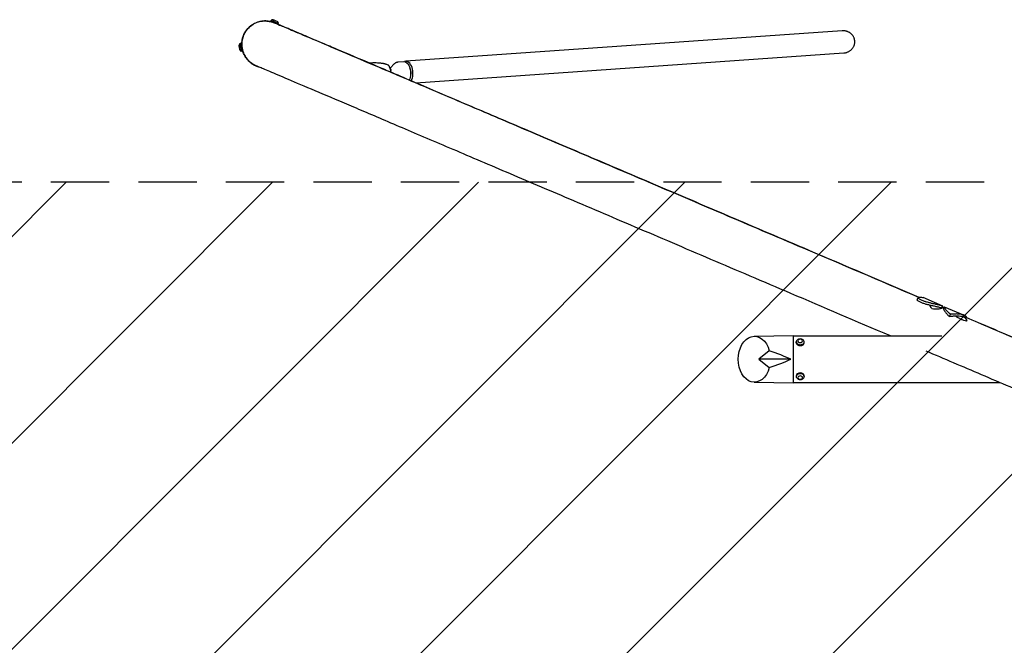
# Model space of a CAD drawing. Units: millimetres. Extents: x -5728 to 5728, y -1369 to 1369.
# Drawn here: x -3584 to -1441, y -7 to 1354 of the extents above; entities that cross this region are included whole.
import ezdxf

# ---------------------------------------------------------------- set-up
doc = ezdxf.new("R2010")
doc.units = ezdxf.units.MM
doc.header["$LTSCALE"] = 20
doc.linetypes.add('HIDDEN', pattern=[9.525, 6.35, -3.175])
for name, color, linetype in [('2d', 230, 'Continuous'), ('AS-Free_Space', 31, 'HIDDEN'), ('AS-Free_Space_Hatch', 31, 'HIDDEN'), ('AS-Safetyzone', 5, 'HIDDEN')]:
    doc.layers.add(name, color=color, linetype=linetype)
pattern_1 = [(45, (-5088.86, 571), (-224.506, 224.506), [])]

msp = doc.modelspace()

# ---------------------------------------------------------------- hatches: boundary and pattern name
at = {"layer": 'AS-Free_Space_Hatch'}
h = msp.add_hatch(dxfattribs=at)
h.set_pattern_fill('ANSI31', color=256, scale=100)
h.set_pattern_definition([(45, (-5728.28, 1000), (-224.506, 224.506), [])])
h.paths.add_polyline_path([(5728.3, 1000), (-5728.3, 1000), (-5728.3, -1000), (5728.3, -1000)])
h = msp.add_hatch(dxfattribs=at)
h.set_pattern_fill('ANSI31', color=256, scale=100)
h.set_pattern_definition(pattern_1)
h.paths.add_polyline_path([(5088.9, 571), (-5088.9, 571), (-5088.9, -571), (5088.9, -571)], flags=17)
h.paths.add_polyline_path([(5088.9, -571), (5088.9, 571), (-5088.9, 571), (-5088.9, -571)])
h = msp.add_hatch(dxfattribs=at)
h.set_pattern_fill('ANSI31', color=256, scale=100)
h.set_pattern_definition(pattern_1)
h.paths.add_polyline_path([(5088.9, 571), (-5088.9, 571), (-5088.9, -571), (5088.9, -571)], flags=17)
h.paths.add_polyline_path([(5088.9, -571), (5088.9, 571), (-5088.9, 571), (-5088.9, -571)])
h = msp.add_hatch(dxfattribs=at)
h.set_pattern_fill('ANSI31', color=256, scale=100)
h.set_pattern_definition([(45, (-5088.86, -571), (-224.506, 224.506), [])])
h.paths.add_polyline_path([(5088.9, 571), (-5088.9, 571), (-5088.9, -571), (5088.9, -571)], flags=17)
h.paths.add_polyline_path([(5088.9, -571), (5088.9, 571), (-5088.9, 571), (-5088.9, -571)])

# ---------------------------------------------------------------- linework, layer by layer
at = {"layer": '2d'}
for p, q in [((-3038.1, 1350.2), (-3037.1, 1352.6)), ((-3038.1, 1350.2), (-3038.1, 1350.2)), ((-3021.9, 1343.6), (-3021, 1345.7)), ((-3021.9, 1343.6), (-3021, 1345.7)), ((-1793.5, 1329.6), (-2743.9, 1263.2)), ((-3101.5, 1302.6), (-3104.1, 1302.3)), ((-3101.5, 1302.6), (-3101.5, 1302.6)), ((-3099.4, 1285.2), (-3102, 1284.9)), ((-3099.4, 1285.2), (-3102, 1284.9)), ((-3092.1, 1271.6), (-3092.3, 1271.8)), ((-2721.9, 1216.3), (-1790.2, 1281.4)), ((-2778.2, 1248.3), (-2768.1, 1258.2)), ((-2760.3, 1261.9), (-2748.8, 1262.7)), ((-2734.3, 1246.4), (-2734.7, 1247.7)), ((-2733.3, 1233), (-2733.5, 1231.6)), ((-1630.7, 743.4), (-1628.9, 747.6)), ((-1574.4, 730.6), (-1617.4, 749)), ((-1577, 726.9), (-1575.5, 730.6)), ((-1575.3, 727.9), (-1574.3, 730.4)), ((-1573.1, 725.6), (-1571.5, 729.2)), ((-1571.5, 729.3), (-1571.5, 729.3)), ((-1571.3, 729.3), (-1528.2, 711)), ((-1575.8, 726.7), (-1575.7, 727.2)), ((-1559.7, 708.2), (-1557.7, 712.8)), ((-1523.1, 697.5), (-1521.3, 701.7)), ((-1985.4, 665), (-1900, 666.5)), ((-1900, 563.5), (-1900, 666.5)), ((-1900, 665.8), (-1576.8, 665.8)), ((-1893.8, 650.9), (-1893.8, 652.8)), ((-1876.3, 650.9), (-1876.3, 652.8)), ((-1952.4, 633.3), (-1975.5, 615)), ((-1975.5, 615), (-1952.4, 596.7)), ((-1905.4, 615), (-1975.5, 615)), ((-1893.8, 579.1), (-1893.8, 577.2)), ((-1876.3, 579.1), (-1876.3, 577.2)), ((-1985.4, 565), (-1900, 563.5)), ((-1900, 564.2), (-1450.4, 564.2))]:
    msp.add_line(p, q, dxfattribs=at)
for centre, radius, start, end in [((-3032.9, 1345.8), 8, 87.279, 121.6742), ((-3028.8, 1344), 8, 12.1556, 46.5507), ((-3028.8, 1344), 8, 12.1556, 46.5507), ((-3098.7, 1296.3), 8, 132.1556, 166.5507), ((-3098.2, 1291.9), 8, 207.279, 241.6742), ((-3098.2, 1291.9), 8, 207.279, 241.6742), ((-2793.5, 1235.5), 20, 23.8235, 39.6891)]:
    msp.add_arc(centre, radius, start, end, dxfattribs=at)
at = {"layer": '2d', "extrusion": (0, 0, -1)}
for centre, major_axis, ratio, start_param, end_param in [((-3029.1, 1349.1), (-8.05, 3.43), 0, 0, 1.570796), ((-3027.9, 1351.8), (-4.6, 1.96), 0, 0.000001, 1.570797), ((-3027.9, 1351.8), (4.6, -1.96), 0, -1.570796, 0), ((-3030.1, 1346.7), (-8.05, 3.43), 0, 0, 1.075255), ((-3029.1, 1349.1), (8.05, -3.43), 0, -1.570796, 0), ((-3027.9, 1351.8), (4.6, -1.96), 0, -0.000912, -0.000003), ((-3029.1, 1349.1), (8.05, -3.43), 0, -0.000689, -0.000002), ((-3105.9, 1293.2), (-0.6, 4.96), 0, -1.570796, 0), ((-3105.9, 1293.2), (0.6, -4.96), 0, 0.000006, 1.570802), ((-3105.9, 1293.2), (0.6, -4.96), 0, 0.000003, 0.000912), ((-3103, 1293.6), (-1.05, 8.69), 0, -1.570796, 0), ((-3103, 1293.6), (1.05, -8.69), 0, 0.000003, 1.570799), ((-3100.4, 1293.9), (-1.05, 8.69), 0, -1.129235, 0), ((-3100.4, 1293.9), (1.05, -8.69), 0, 0.000003, 1.188481), ((-3103, 1293.6), (1.05, -8.69), 0, -0.000001, 0.000686), ((-3100.4, 1293.9), (1.05, -8.69), 0, -0.000001, 0.000686), ((-3050, 1300), (-42.1, -28.4), 0.999999, -0.172017, 0), ((-3050, 1300), (-42.1, -28.4), 0.999999, -0.674198, -0.172017), ((-2747.1, 1238.8), (-1.7, 23.9), 0.576923, 0, 2.363721), ((-2744.7, 1238.9), (1.4, -20), 0.576923, -1.913757, -1.227836), ((-1985, 615), (0, 50), 0.700315, -4.337593, 1.196001)]:
    msp.add_ellipse(centre, major_axis=major_axis, ratio=ratio, start_param=start_param, end_param=end_param, dxfattribs=at)
at = {"layer": '2d'}
for centre, major_axis, ratio, start_param, end_param in [((-3050, 1300), (-42.1, -28.4), 0.999999, 0, 0.674198), ((-2742.2, 1239.1), (-1.7, 24.1), 0.576923, -2.47773, 0.194705), ((-1885, 652.8), (-8.75, 0), 0.707107, -0.784522, 0), ((-1885, 652.8), (-8.75, 0), 0.707107, 0, 3.141593), ((-1885, 650.9), (-8.75, 0), 0.707107, 0.003042, 3.138551), ((-1885, 654.8), (5, 0), 0.707107, 0, 3.141593), ((-1885, 654.8), (-5, 0), 0.707107, 0, 3.141593), ((-1885, 652.8), (8.75, 0), 0.707107, 0, 0.784522), ((-1995, 613.1), (141.4, -39.3), 0.21675, 0.94544, 1.324931), ((-1995, 616.9), (-141.4, -39.3), 0.21675, 1.816661, 2.196152), ((-1885, 577.2), (-8.75, 0), 0.707107, -1.570796, 0.784522), ((-1885, 579.1), (-8.75, 0), 0.707107, -1.570796, 0), ((-1885, 579.1), (8.75, 0), 0.707107, 0, 1.570796), ((-1885, 577.2), (8.75, 0), 0.707107, -0.784522, 1.570796), ((-1885, 575.2), (-5, 0), 0.707107, -1.570796, 1.570796), ((-1885, 575.2), (5, 0), 0.707107, -1.570796, 1.570796)]:
    msp.add_ellipse(centre, major_axis=major_axis, ratio=ratio, start_param=start_param, end_param=end_param, dxfattribs=at)
for points, knots in [([(-3092.3, 1271.8), (-3093.7, 1274), (-3095.3, 1276.6), (-3098, 1282.9), (-3099, 1285.9), (-3101, 1294.8), (-3101.5, 1301.7), (-3099.2, 1314.6), (-3097.2, 1320.2), (-3091.8, 1329.8), (-3088.4, 1333.9), (-3081.2, 1340.8), (-3077.2, 1343.4), (-3069, 1347.7), (-3065.2, 1348.9), (-3057, 1350.8), (-3053.7, 1351), (-3047.2, 1351.1), (-3045.1, 1350.8), (-3041.7, 1350.3), (-3040.5, 1350.1), (-3038.6, 1349.7), (-3037.9, 1349.5), (-3036.4, 1349.1), (-3035.8, 1348.9), (-3034.3, 1348.5), (-3033.7, 1348.3), (-3031.7, 1347.6), (-3031.4, 1347.5), (-3028, 1346.1), (-3024.7, 1344.7), (-3012.2, 1339.5), (-3003.5, 1335.8), (-2981.3, 1326.5), (-2967.9, 1320.8), (-2936.3, 1307.4), (-2918.3, 1299.8), (-2875.8, 1281.7), (-2850.9, 1271.1), (-2795.3, 1247.5), (-2764.6, 1234.5), (-2698, 1206.2), (-2662.1, 1190.9), (-2585.6, 1158.3), (-2545.1, 1141.1), (-2459.3, 1104.6), (-2414.1, 1085.3), (-2318.6, 1044.6), (-2268.3, 1023.2), (-2163.3, 978.5), (-2108.8, 955.2), (-1996.2, 907.3), (-1938.4, 882.6), (-1797.6, 822.7), (-1713.2, 786.7), (-1626, 749.5)], [4.7115, 4.7115, 4.7115, 4.7115, 4.711793, 4.711793, 4.711982, 4.711982, 4.712258, 4.712258, 4.712452, 4.712452, 4.712638, 4.712638, 4.712857, 4.712857, 4.713163, 4.713163, 4.713663, 4.713663, 4.714469, 4.714469, 4.715304, 4.715304, 4.716269, 4.716269, 4.71774, 4.71774, 4.720866, 4.720866, 4.732549, 4.732549, 4.801178, 4.801178, 4.870468, 4.870468, 4.939775, 4.939775, 5.008438, 5.008438, 5.083624, 5.083624, 5.15968, 5.15968, 5.235737, 5.235737, 5.310924, 5.310924, 5.38611, 5.38611, 5.462166, 5.462166, 5.538223, 5.538223, 5.613409, 5.613409, 5.715636, 5.715636, 5.715636, 5.715636]), ([(-1626, 749.5), (-1708.5, 784.7), (-1788.4, 818.8), (-1925.4, 877.1), (-1983.5, 901.9), (-2096.6, 950.1), (-2151.5, 973.5), (-2257.1, 1018.4), (-2307.7, 1040), (-2403.9, 1080.9), (-2449.4, 1100.3), (-2535.9, 1137.2), (-2576.8, 1154.5), (-2654, 1187.4), (-2690.3, 1202.9), (-2757.7, 1231.5), (-2788.8, 1244.7), (-2845.1, 1268.7), (-2870.5, 1279.4), (-2904.4, 1293.9), (-2915.1, 1298.4), (-2935.1, 1306.9), (-2944.4, 1310.8), (-2961.6, 1318.1), (-2969.5, 1321.4), (-2983.8, 1327.5), (-2990.3, 1330.2), (-3007.5, 1337.5), (-3016.2, 1341.2), (-3025, 1344.8), (-3027.2, 1345.8), (-3029.7, 1346.8), (-3030.3, 1347), (-3031.6, 1347.6), (-3032, 1347.7), (-3033.9, 1348.4), (-3034.4, 1348.6), (-3037.8, 1349.5), (-3038.3, 1349.6), (-3040, 1350), (-3041.2, 1350.3), (-3045.1, 1350.8), (-3047.3, 1351.1), (-3053.7, 1350.9), (-3056.3, 1350.8), (-3062.5, 1349.6), (-3065.5, 1348.8), (-3071.8, 1346.2), (-3074.7, 1344.9), (-3082.3, 1340), (-3087.5, 1335.5), (-3094.9, 1324.9), (-3097.4, 1319.6), (-3100.5, 1309), (-3101, 1303.8), (-3100.8, 1293.8), (-3099.9, 1289.3), (-3097.2, 1280.4), (-3095.4, 1276.9), (-3093.2, 1273.3), (-3092.8, 1272.5), (-3092.3, 1271.8)], [0.56755, 0.56755, 0.56755, 0.56755, 0.664228, 0.664228, 0.739415, 0.739415, 0.815471, 0.815471, 0.891527, 0.891527, 0.966714, 0.966714, 1.041901, 1.041901, 1.117957, 1.117957, 1.194013, 1.194013, 1.269199, 1.269199, 1.306957, 1.306957, 1.344821, 1.344821, 1.382686, 1.382686, 1.420442, 1.420442, 1.496064, 1.496064, 1.533874, 1.533874, 1.55278, 1.55278, 1.562232, 1.562232, 1.566959, 1.566959, 1.567679, 1.567679, 1.568716, 1.568716, 1.569552, 1.569552, 1.569949, 1.569949, 1.570227, 1.570227, 1.570408, 1.570408, 1.570676, 1.570676, 1.570868, 1.570868, 1.571055, 1.571055, 1.571277, 1.571277, 1.571588, 1.571588, 1.571685, 1.571685, 1.571685, 1.571685]), ([(-1766.3, 1307.3), (-1766.4, 1308), (-1766.5, 1308.8), (-1766.7, 1310.3), (-1766.9, 1311.1), (-1767.3, 1312.6), (-1767.6, 1313.4), (-1768.2, 1314.8), (-1768.5, 1315.5), (-1769.2, 1316.8), (-1769.6, 1317.5), (-1770.4, 1318.9), (-1770.9, 1319.5), (-1771.9, 1320.8), (-1772.5, 1321.4), (-1773.6, 1322.6), (-1774.2, 1323.1), (-1775.4, 1324.1), (-1776, 1324.6), (-1777.4, 1325.5), (-1778.1, 1326), (-1779.6, 1326.8), (-1780.4, 1327.2), (-1781.9, 1327.8), (-1782.7, 1328.1), (-1784.2, 1328.6), (-1785, 1328.8), (-1786.7, 1329.2), (-1787.6, 1329.3), (-1789.3, 1329.6), (-1790.2, 1329.6), (-1791.9, 1329.7), (-1792.7, 1329.6), (-1793.5, 1329.6)], [0, 0, 0, 0, 2.194339, 2.194339, 4.388678, 4.388678, 6.583017, 6.583017, 8.777355, 8.777355, 11.037262, 11.037262, 13.297169, 13.297169, 15.557076, 15.557076, 17.816983, 17.816983, 20.159007, 20.159007, 22.501032, 22.501032, 24.843056, 24.843056, 27.18508, 27.18508, 29.598233, 29.598233, 32.011386, 32.011386, 34.424539, 34.424539, 36.837692, 36.837692, 36.837692, 36.837692]), ([(-1790.2, 1281.4), (-1789.4, 1281.5), (-1788.5, 1281.5), (-1786.8, 1281.8), (-1786, 1282), (-1784.3, 1282.5), (-1783.4, 1282.7), (-1781.8, 1283.3), (-1781.1, 1283.7), (-1779.6, 1284.3), (-1778.9, 1284.7), (-1777.5, 1285.6), (-1776.8, 1286.1), (-1775.4, 1287.1), (-1774.7, 1287.6), (-1773.5, 1288.8), (-1772.9, 1289.3), (-1771.9, 1290.5), (-1771.4, 1291.1), (-1770.5, 1292.4), (-1770, 1293.1), (-1769.2, 1294.5), (-1768.8, 1295.2), (-1768.1, 1296.7), (-1767.8, 1297.4), (-1767.3, 1298.8), (-1767.1, 1299.5), (-1766.7, 1301.1), (-1766.6, 1301.8), (-1766.4, 1303.4), (-1766.3, 1304.2), (-1766.3, 1305.8), (-1766.3, 1306.5), (-1766.3, 1307.3)], [110.550924, 110.550924, 110.550924, 110.550924, 112.964077, 112.964077, 115.37723, 115.37723, 117.790383, 117.790383, 120.203536, 120.203536, 122.54556, 122.54556, 124.887584, 124.887584, 127.229609, 127.229609, 129.571633, 129.571633, 131.83154, 131.83154, 134.091447, 134.091447, 136.351354, 136.351354, 138.611261, 138.611261, 140.8056, 140.8056, 142.999938, 142.999938, 145.194277, 145.194277, 147.388616, 147.388616, 147.388616, 147.388616]), ([(-1688.7, 665.8), (-1763.1, 697.5), (-1835.4, 728.3), (-1965.2, 783.7), (-2023.4, 808.4), (-2136.5, 856.6), (-2191.3, 880), (-2296.9, 925), (-2347.5, 946.5), (-2443.7, 987.5), (-2489.2, 1006.9), (-2575.7, 1043.7), (-2616.5, 1061.1), (-2693.8, 1093.9), (-2730.1, 1109.4), (-2797.5, 1138), (-2828.5, 1151.2), (-2884.8, 1175.2), (-2910.2, 1185.9), (-2978.3, 1214.8), (-3012.7, 1229.4), (-3047, 1243.9), (-3055.6, 1247.5), (-3064, 1251), (-3066.1, 1251.9), (-3067.8, 1252.6), (-3068.1, 1252.7), (-3068.1, 1252.7)], [0.5765026, 0.5765026, 0.5765026, 0.5765026, 0.6642286, 0.6642286, 0.7394149, 0.7394149, 0.8154711, 0.8154711, 0.8915275, 0.8915275, 0.9667141, 0.9667141, 1.0419, 1.0419, 1.1179562, 1.1179562, 1.1940128, 1.1940128, 1.2691996, 1.2691996, 1.4204423, 1.4204423, 1.4960637, 1.4960637, 1.5338744, 1.5338744, 1.5501068, 1.5501068, 1.5501068, 1.5501068]), ([(-2824.2, 1259.8), (-2823.4, 1259.9), (-2822.6, 1259.9), (-2819.8, 1260.2), (-2817.8, 1260.3), (-2814.1, 1260.4), (-2812.4, 1260.4), (-2809, 1260.4), (-2807.2, 1260.3), (-2804.3, 1260.2), (-2803.2, 1260.1), (-2801, 1259.9), (-2799.9, 1259.8), (-2797.8, 1259.6), (-2796.9, 1259.5), (-2795.1, 1259.3), (-2794.3, 1259.2), (-2793, 1259), (-2792.6, 1258.9), (-2791.9, 1258.7), (-2791.5, 1258.7), (-2790.8, 1258.5), (-2790.5, 1258.4), (-2789.8, 1258.2), (-2789.4, 1258), (-2788.9, 1257.9), (-2788.9, 1257.9), (-2788.7, 1257.8), (-2788.7, 1257.8), (-2788.6, 1257.8), (-2788.5, 1257.8), (-2788.5, 1257.8), (-2788.5, 1257.8), (-2788.4, 1257.7), (-2788.4, 1257.7), (-2788.4, 1257.7), (-2788.4, 1257.7), (-2788.4, 1257.7), (-2788.3, 1257.7), (-2788.3, 1257.7), (-2788.3, 1257.7), (-2788.2, 1257.7), (-2788.2, 1257.7), (-2788.1, 1257.6), (-2788, 1257.6), (-2787.8, 1257.5), (-2787.7, 1257.5), (-2787.5, 1257.4), (-2787.4, 1257.4), (-2787.2, 1257.3), (-2787.1, 1257.2), (-2786.9, 1257.2), (-2786.8, 1257.1), (-2786.3, 1256.9), (-2786, 1256.8), (-2784.8, 1256.3), (-2783.9, 1255.9), (-2782.6, 1255.4), (-2782.3, 1255.2), (-2781.9, 1255.1)], [22.399082, 22.399082, 22.399082, 22.399082, 24.999231, 24.999231, 31.209612, 31.209612, 36.138618, 36.138618, 41.589226, 41.589226, 44.788686, 44.788686, 48.444248, 48.444248, 51.215106, 51.215106, 53.976571, 53.976571, 55.109748, 55.109748, 56.266366, 56.266366, 57.378, 57.378, 58.542688, 58.542688, 58.777671, 58.777671, 59.018266, 59.018266, 59.132962, 59.132962, 59.228188, 59.228188, 59.294848, 59.294848, 59.341361, 59.341361, 59.388042, 59.388042, 59.434634, 59.434634, 59.625581, 59.625581, 59.810583, 59.810583, 60.36913, 60.36913, 60.645387, 60.645387, 60.942566, 60.942566, 61.342026, 61.342026, 62.391815, 62.391815, 65.539757, 65.539757, 66.79115, 66.79115, 66.79115, 66.79115]), ([(-2775.9, 1239.2), (-2775.9, 1239.8), (-2776, 1240.4), (-2776.3, 1241.6), (-2776.4, 1242.3), (-2776.7, 1243.4), (-2776.7, 1243.7), (-2777, 1244.5), (-2777.1, 1245.2), (-2777.5, 1246.4), (-2777.6, 1246.8), (-2777.9, 1247.6), (-2778, 1248), (-2778.4, 1248.9), (-2778.6, 1249.5), (-2778.9, 1250.2), (-2778.9, 1250.3), (-2779.3, 1251.3), (-2779.7, 1252.1), (-2780.1, 1253), (-2780.3, 1253.3), (-2780.7, 1254), (-2780.9, 1254.4), (-2781.4, 1254.8), (-2781.5, 1254.9), (-2781.8, 1255), (-2781.8, 1255.1), (-2781.9, 1255.1)], [16.025909, 16.025909, 16.025909, 16.025909, 16.787266, 16.787266, 17.685488, 17.685488, 18.198135, 18.198135, 18.857015, 18.857015, 19.325596, 19.325596, 19.643896, 19.643896, 20.179752, 20.179752, 20.31267, 20.31267, 21.113524, 21.113524, 21.465006, 21.465006, 22.057902, 22.057902, 22.254186, 22.254186, 22.39692, 22.39692, 22.39692, 22.39692]), ([(-2768.1, 1258.2), (-2767.7, 1258.6), (-2767.3, 1259), (-2766.3, 1259.7), (-2765.9, 1260), (-2764.8, 1260.6), (-2764.3, 1260.9), (-2763.2, 1261.3), (-2762.6, 1261.5), (-2761.5, 1261.8), (-2760.9, 1261.9), (-2760.3, 1261.9)], [5.7857972, 5.7857972, 5.7857972, 5.7857972, 5.8772198, 5.8772198, 5.9686424, 5.9686424, 6.0600649, 6.0600649, 6.1514875, 6.1514875, 6.2429101, 6.2429101, 6.2429101, 6.2429101]), ([(-1630.7, 743.4), (-1629.1, 742.4), (-1627.4, 741.4), (-1623.6, 739.6), (-1621.7, 738.7), (-1618.5, 737.5), (-1617.4, 737.1), (-1615.2, 736.4), (-1614.1, 736), (-1610.7, 735), (-1608.4, 734.4), (-1604.8, 733.5), (-1603.6, 733.2), (-1601.2, 732.6), (-1599.9, 732.4), (-1596.3, 731.6), (-1593.8, 731), (-1590.2, 730.2), (-1589, 730), (-1586.5, 729.4), (-1585.3, 729.1), (-1581.7, 728.2), (-1579.3, 727.6), (-1577, 726.9)], [0, 0, 0, 0, 0.00748142, 0.00748142, 0.01496285, 0.01496285, 0.01870356, 0.01870356, 0.02244427, 0.02244427, 0.02992569, 0.02992569, 0.03366641, 0.03366641, 0.03740712, 0.03740712, 0.04488854, 0.04488854, 0.04862925, 0.04862925, 0.05236996, 0.05236996, 0.05985139, 0.05985139, 0.05985139, 0.05985139]), ([(-1628.9, 747.6), (-1628.2, 748.3), (-1627.4, 748.8), (-1625.7, 749.7), (-1624.8, 750), (-1623.4, 750.2), (-1622.9, 750.2), (-1621.9, 750.1), (-1621.3, 750.1), (-1619.7, 749.8), (-1618.6, 749.5), (-1617.4, 749)], [0, 0, 0, 0, 0.0063918, 0.0063918, 0.01278361, 0.01278361, 0.01597951, 0.01597951, 0.01917541, 0.01917541, 0.02556721, 0.02556721, 0.02556721, 0.02556721]), ([(-1575.5, 730.6), (-1577.8, 731.3), (-1580.1, 732), (-1584.8, 733.2), (-1587.2, 733.8), (-1590.9, 734.7), (-1592.1, 734.9), (-1594, 735.4), (-1594.6, 735.5), (-1595.8, 735.8), (-1596.4, 735.9), (-1599.5, 736.7), (-1601.9, 737.3), (-1606.6, 738.5), (-1608.9, 739.2), (-1611.8, 740), (-1612.3, 740.2), (-1613.5, 740.6), (-1614, 740.8), (-1615.7, 741.4), (-1616.7, 741.7), (-1619.8, 743), (-1621.8, 743.8), (-1624.6, 745.2), (-1625.5, 745.6), (-1627.3, 746.6), (-1628.1, 747.1), (-1628.9, 747.6)], [0, 0, 0, 0, 0.00748124, 0.00748124, 0.01496248, 0.01496248, 0.01870311, 0.01870311, 0.02057342, 0.02057342, 0.02244373, 0.02244373, 0.02992497, 0.02992497, 0.03740621, 0.03740621, 0.03927652, 0.03927652, 0.04114683, 0.04114683, 0.04488745, 0.04488745, 0.0523687, 0.0523687, 0.05610932, 0.05610932, 0.05984994, 0.05984994, 0.05984994, 0.05984994]), ([(-1597.7, 724.4), (-1599.4, 726.8), (-1601.1, 729.1), (-1603.5, 732.1), (-1604.1, 732.8), (-1604.7, 733.5)], [0, 0, 0, 0, 0.00921145, 0.00921145, 0.01233798, 0.01233798, 0.01233798, 0.01233798]), ([(-1574.4, 730.6), (-1574.4, 730.6), (-1574.5, 730.6), (-1574.6, 730.7), (-1574.7, 730.7), (-1574.9, 730.7), (-1575.2, 730.6), (-1575.5, 730.6)], [0.053065069, 0.053065069, 0.053065069, 0.053065069, 0.054883113, 0.054883113, 0.056701157, 0.056701157, 0.060337245, 0.060337245, 0.060337245, 0.060337245]), ([(-1557.7, 712.8), (-1559.1, 713.7), (-1560.4, 714.7), (-1562.7, 716.7), (-1563.7, 717.6), (-1565.1, 719.1), (-1565.6, 719.6), (-1566.4, 720.5), (-1566.8, 721), (-1567.9, 722.4), (-1568.6, 723.3), (-1569.6, 724.9), (-1570.1, 725.6), (-1570.6, 726.6), (-1570.8, 726.9), (-1571, 727.4), (-1571, 727.5), (-1571.2, 727.8), (-1571.2, 727.9), (-1571.4, 728.5), (-1571.5, 728.8), (-1571.5, 729.3), (-1571.5, 729.4), (-1571.3, 729.3)], [0, 0, 0, 0, 0.00663313, 0.00663313, 0.01326627, 0.01326627, 0.01658283, 0.01658283, 0.0198994, 0.0198994, 0.02653253, 0.02653253, 0.03316567, 0.03316567, 0.03648223, 0.03648223, 0.03814052, 0.03814052, 0.0397988, 0.0397988, 0.04643194, 0.04643194, 0.05306507, 0.05306507, 0.05306507, 0.05306507]), ([(-1575.9, 726.9), (-1575.8, 726.9), (-1575.8, 726.7), (-1576.1, 726.5), (-1576.2, 726.4), (-1576.5, 726.2), (-1576.7, 726.1), (-1577.4, 725.8), (-1578, 725.5), (-1579.2, 725.2), (-1579.6, 725), (-1580.4, 724.8), (-1580.9, 724.7), (-1582.4, 724.4), (-1583.5, 724.2), (-1585.8, 723.8), (-1587.1, 723.7), (-1589.2, 723.7), (-1589.9, 723.7), (-1591.3, 723.7), (-1592.1, 723.7), (-1594.4, 723.9), (-1596, 724.1), (-1597.7, 724.4)], [0.00734555, 0.00734555, 0.00734555, 0.00734555, 0.01399262, 0.01399262, 0.01731615, 0.01731615, 0.02063968, 0.02063968, 0.02728675, 0.02728675, 0.03061028, 0.03061028, 0.03393382, 0.03393382, 0.04058088, 0.04058088, 0.04722795, 0.04722795, 0.05055148, 0.05055148, 0.05387502, 0.05387502, 0.06052208, 0.06052208, 0.06052208, 0.06052208]), ([(-1573.1, 725.6), (-1573.1, 725.5), (-1573.1, 725.5), (-1573.1, 725.2), (-1573.1, 725.1), (-1573, 724.7), (-1572.9, 724.5), (-1572.7, 723.7), (-1572.4, 723.1), (-1571.9, 722.1), (-1571.7, 721.7), (-1571.3, 720.9), (-1571.1, 720.5), (-1570.3, 719.2), (-1569.7, 718.3), (-1568.3, 716.4), (-1567.4, 715.4), (-1566.1, 713.8), (-1565.6, 713.3), (-1564.6, 712.3), (-1564, 711.7), (-1562.3, 710.2), (-1561.1, 709.2), (-1559.7, 708.2)], [0.01152961, 0.01152961, 0.01152961, 0.01152961, 0.01399262, 0.01399262, 0.01731615, 0.01731615, 0.02063968, 0.02063968, 0.02728675, 0.02728675, 0.03061028, 0.03061028, 0.03393382, 0.03393382, 0.04058088, 0.04058088, 0.04722795, 0.04722795, 0.05055148, 0.05055148, 0.05387502, 0.05387502, 0.06052208, 0.06052208, 0.06052208, 0.06052208]), ([(-1559.7, 708.2), (-1556.7, 708.6), (-1553.8, 709), (-1549.6, 709.3), (-1548.3, 709.4), (-1546.2, 709.5), (-1545.6, 709.5), (-1544.2, 709.5), (-1543.6, 709.5), (-1540.3, 709.5), (-1537.9, 709.3), (-1535.2, 708.8), (-1534.6, 708.7), (-1533.6, 708.5), (-1533, 708.4), (-1531.6, 707.9), (-1530.6, 707.6), (-1529.8, 707.3)], [0, 0, 0, 0, 0.00921145, 0.00921145, 0.01381717, 0.01381717, 0.01612004, 0.01612004, 0.0184229, 0.0184229, 0.02763435, 0.02763435, 0.02993721, 0.02993721, 0.03224007, 0.03224007, 0.0368458, 0.0368458, 0.0368458, 0.0368458]), ([(-1528.2, 711), (-1528.7, 711.1), (-1529.1, 711.3), (-1530, 711.6), (-1530.5, 711.8), (-1531.9, 712.2), (-1533, 712.4), (-1535.1, 712.8), (-1536.3, 713), (-1538.6, 713.2), (-1539.9, 713.3), (-1543.7, 713.5), (-1546.4, 713.5), (-1550.5, 713.3), (-1551.9, 713.3), (-1554.8, 713), (-1556.3, 712.9), (-1557.7, 712.8)], [0.02556721, 0.02556721, 0.02556721, 0.02556721, 0.0278438, 0.0278438, 0.03012038, 0.03012038, 0.03467356, 0.03467356, 0.03922673, 0.03922673, 0.04377991, 0.04377991, 0.05288626, 0.05288626, 0.05743943, 0.05743943, 0.06199261, 0.06199261, 0.06199261, 0.06199261]), ([(-1523.1, 697.5), (-1524.9, 698), (-1526.8, 698.6), (-1530.7, 700), (-1532.7, 700.8), (-1535.7, 702.3), (-1536.8, 702.8), (-1538.8, 703.8), (-1539.9, 704.4), (-1543, 706.1), (-1545, 707.4), (-1547.5, 708.9), (-1547.9, 709.2), (-1548.2, 709.4)], [0, 0, 0, 0, 0.00748142, 0.00748142, 0.01496285, 0.01496285, 0.01870356, 0.01870356, 0.02244427, 0.02244427, 0.02992569, 0.02992569, 0.03126835, 0.03126835, 0.03126835, 0.03126835]), ([(-1531.3, 709.1), (-1495.6, 693.9), (-1459.5, 678.6), (-1386.5, 647.4), (-1349.5, 631.6), (-1274.8, 599.8), (-1237.1, 583.7), (-1161.1, 551.3), (-1122.8, 535), (-1013.2, 488.2), (-941.2, 457.5), (-794.6, 395), (-720.1, 363.2), (-569.8, 299.1), (-494, 266.8), (-342.4, 202.1), (-266.7, 169.8), (-185.2, 135.1), (-179.6, 132.7), (-174, 130.3)], [5.7522338, 5.7522338, 5.7522338, 5.7522338, 5.7930805, 5.7930805, 5.8340644, 5.8340644, 5.8750483, 5.8750483, 5.915895, 5.915895, 5.9910815, 5.9910815, 6.0671379, 6.0671379, 6.1431942, 6.1431942, 6.2183807, 6.2183807, 6.2239287, 6.2239287, 6.2239287, 6.2239287]), ([(-174, 130.3), (-249.9, 162.7), (-325.7, 195), (-477.3, 259.7), (-553.2, 292.1), (-703.7, 356.3), (-778.4, 388.1), (-925.2, 450.7), (-997.3, 481.5), (-1108.4, 528.9), (-1148.1, 545.8), (-1226.8, 579.3), (-1265.9, 596), (-1343.2, 629), (-1381.5, 645.3), (-1457.1, 677.5), (-1494.4, 693.4), (-1531.3, 709.1)], [0.0592566, 0.0592566, 0.0592566, 0.0592566, 0.1344431, 0.1344431, 0.2104994, 0.2104994, 0.2865558, 0.2865558, 0.3617422, 0.3617422, 0.4039687, 0.4039687, 0.4463469, 0.4463469, 0.488725, 0.488725, 0.5309515, 0.5309515, 0.5309515, 0.5309515]), ([(-1521.9, 705.1), (-1522.2, 705.8), (-1522.5, 706.5), (-1523.3, 707.5), (-1523.6, 707.9), (-1524.3, 708.6), (-1524.7, 708.9), (-1526, 709.9), (-1527.1, 710.5), (-1528.2, 711)], [0.00782225, 0.00782225, 0.00782225, 0.00782225, 0.01278361, 0.01278361, 0.01597951, 0.01597951, 0.01917541, 0.01917541, 0.02556721, 0.02556721, 0.02556721, 0.02556721]), ([(-1529.8, 707.3), (-1528.6, 706.8), (-1527.6, 706.2), (-1526.5, 705.4), (-1526.3, 705.2), (-1525.9, 704.8), (-1525.7, 704.6), (-1525.2, 704.1), (-1524.9, 703.7), (-1524, 702.5), (-1523.6, 701.6), (-1523.3, 700.1), (-1523.2, 699.6), (-1523.1, 698.6), (-1523.1, 698.1), (-1523.1, 697.5)], [0.0368458, 0.0368458, 0.0368458, 0.0368458, 0.04325843, 0.04325843, 0.04486158, 0.04486158, 0.04646474, 0.04646474, 0.04967105, 0.04967105, 0.05608368, 0.05608368, 0.05929, 0.05929, 0.06249631, 0.06249631, 0.06249631, 0.06249631]), ([(-1878.8, 657.1), (-1879.6, 657.7), (-1880.4, 658.1), (-1882.1, 658.7), (-1882.9, 658.9), (-1884.6, 659.1), (-1885.4, 659.1), (-1887.1, 658.9), (-1887.9, 658.7), (-1889.6, 658.1), (-1890.4, 657.7), (-1891.2, 657.1)], [0.784522, 0.784522, 0.784522, 0.784522, 1.099031, 1.099031, 1.413541, 1.413541, 1.728051, 1.728051, 2.042561, 2.042561, 2.357071, 2.357071, 2.357071, 2.357071]), ([(-213.9, 36.8), (-289.8, 69.2), (-365.6, 101.5), (-517.2, 166.2), (-593.1, 198.6), (-743.6, 262.8), (-818.2, 294.6), (-965, 357.2), (-1037.2, 388), (-1151.9, 436.9), (-1195.1, 455.4), (-1280.8, 491.9), (-1323.3, 510), (-1407.4, 545.9), (-1449, 563.6), (-1530.9, 598.6), (-1571.3, 615.8), (-1611.1, 632.7)], [0.0592576, 0.0592576, 0.0592576, 0.0592576, 0.134444, 0.134444, 0.2105003, 0.2105003, 0.2865566, 0.2865566, 0.3617431, 0.3617431, 0.4077869, 0.4077869, 0.4540276, 0.4540276, 0.5002683, 0.5002683, 0.5463122, 0.5463122, 0.5463122, 0.5463122]), ([(-1891.2, 572.9), (-1890.8, 572.6), (-1890.4, 572.3), (-1889.6, 571.9), (-1889.1, 571.7), (-1888.3, 571.4), (-1887.9, 571.3), (-1887.1, 571.1), (-1886.7, 571), (-1885.8, 570.9), (-1885.4, 570.9), (-1885, 570.9)], [3.9261142, 3.9261142, 3.9261142, 3.9261142, 4.0833691, 4.0833691, 4.2406241, 4.2406241, 4.3978791, 4.3978791, 4.555134, 4.555134, 4.712389, 4.712389, 4.712389, 4.712389]), ([(-1885, 570.9), (-1884.6, 570.9), (-1884.2, 570.9), (-1883.3, 571), (-1882.9, 571.1), (-1882.1, 571.3), (-1881.7, 571.4), (-1880.9, 571.7), (-1880.4, 571.9), (-1879.6, 572.3), (-1879.2, 572.6), (-1878.8, 572.9)], [4.712389, 4.712389, 4.712389, 4.712389, 4.8696439, 4.8696439, 5.0268989, 5.0268989, 5.1841539, 5.1841539, 5.3414088, 5.3414088, 5.4986638, 5.4986638, 5.4986638, 5.4986638])]:
    msp.add_open_spline(points, degree=3, knots=knots, dxfattribs=at)
for points in [[(-1574.3, 730.4), (-1574.2, 730.5), (-1574.3, 730.6), (-1574.4, 730.6)], [(-1577, 726.9), (-1576.5, 727), (-1576.1, 727), (-1575.9, 726.9)], [(-1576.2, 728.3), (-1575, 727.8), (-1573.8, 727.3), (-1572.6, 726.7)], [(-1572.6, 726.7), (-1573.8, 727.3), (-1575, 727.8), (-1576.2, 728.3)]]:
    msp.add_open_spline(points, degree=3, dxfattribs=at)
at = {"layer": 'AS-Free_Space', "flags": 128}
msp.add_lwpolyline([(-5728.3, 1000), (-5728.3, -1000), (5728.3, -1000), (5728.3, 1000)], close=True, dxfattribs=at)
at = {"layer": 'AS-Safetyzone', "flags": 128}
msp.add_lwpolyline([(-5728.3, 1000), (-5728.3, -1000), (5728.3, -1000), (5728.3, 1000)], close=True, dxfattribs=at)

doc.saveas('drawing.dxf')
